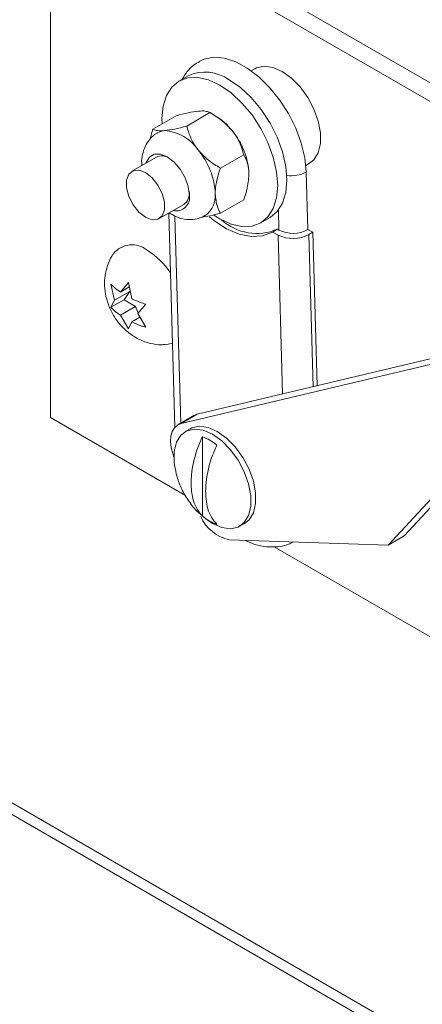
# Model space of a CAD drawing. Units: inches. Extents: x 0.1 to 10.8, y -1.1 to 8.4.
# Drawn here: x 9.5 to 9.6, y 3 to 3 of the extents above; entities that cross this region are included whole.
import ezdxf

# ---------------------------------------------------------------- set-up
doc = ezdxf.new("R2010")
doc.units = ezdxf.units.IN
doc.header["$MEASUREMENT"] = 0

msp = doc.modelspace()

# ---------------------------------------------------------------- linework, layer by layer
at = {"color": 8, "linetype": 'Continuous', "lineweight": 15}
for p, q in [((9.345554420553285, 3.074875470674069), (9.637282190963141, 2.906464613542346)), ((9.55404473548069, 3.019764398274601), (9.55399280837692, 3.021561109969293)), ((9.54470055727181, 3.021031933259126), (9.545236356485395, 3.002460843370836)), ((9.554369149736134, 3.00507146526236), (9.553957897485727, 3.019327829308483)), ((9.556730010954018, 3.019382532775543), (9.557124084312953, 3.005725116472833))]:
    msp.add_line(p, q, dxfattribs=at)
at = {"color": 7, "linetype": 'Continuous', "lineweight": 15}
for p, q in [((9.345080992428626, 3.074114101831259), (9.636327688805688, 2.905980962827272)), ((9.534984234819246, 3.051825132296192), (9.684674587956604, 2.96541073081225)), ((9.533533984992532, 3.002956103137895), (9.533533984992532, 3.050987920891776)), ((9.533533984992532, 3.050987920891776), (9.683224338129891, 2.964573519407834)), ((9.54588905675402, 3.033632597581575), (9.545057181948765, 3.033152366478508)), ((9.551880520512922, 3.034261280997032), (9.551553958896044, 3.034072760988369)), ((9.545753642840555, 3.029108356945238), (9.547848166169054, 3.030317499525457)), ((9.548317885214871, 3.030046257832245), (9.547849109706654, 3.030316954777842)), ((9.542720787636918, 3.028837128252324), (9.544815310965417, 3.030046270832544)), ((9.543036612446626, 3.026325686553582), (9.540835566976684, 3.025055050050044)), ((9.54878662818731, 3.025335393039113), (9.550881151515808, 3.026544535619332)), ((9.556455539119806, 3.025582073321543), (9.556782100736685, 3.025770593330206)), ((9.556643660995745, 3.01981565929722), (9.556494516983413, 3.024985407527819)), ((9.54878662818731, 3.021291261480928), (9.550881151515808, 3.022500404061147)), ((9.543286292017008, 3.020809743781642), (9.545487337486948, 3.02208038028518)), ((9.54414068158154, 3.021302930076159), (9.544695091260886, 3.002086990066521)), ((9.55240961735597, 3.020416302109647), (9.553241492161224, 3.020896533212714)), ((9.55388244701352, 3.019851735893729), (9.553449168040524, 3.019601609266713)), ((9.553957897485727, 3.019327829308483), (9.553449168040524, 3.019601609266713)), ((9.55404473548069, 3.019764398274601), (9.55388244701352, 3.019851735893729)), ((9.557076647146728, 3.019582641590158), (9.556643660995745, 3.01981565929722)), ((9.556730010954018, 3.019382532775543), (9.557076647146728, 3.019582641590158)), ((9.55747410422671, 3.005808168093369), (9.557076647146728, 3.019582641590158)), ((9.539800441158116, 3.014219399422113), (9.540514146012935, 3.015071045142295)), ((9.540514146012935, 3.015071045142295), (9.540840284664684, 3.013619110543279)), ((9.539280519404832, 3.013479627001648), (9.538954380753085, 3.014931556904274)), ((9.540646729313602, 3.01426832319411), (9.539280519404832, 3.013479627001648)), ((9.540601569651928, 3.014681881057392), (9.539800441158116, 3.014219399422113)), ((9.540646729313602, 3.01426832319411), (9.540126807560318, 3.013528546077255)), ((9.540126807560318, 3.013528546077255), (9.538954380753085, 3.01285171848812)), ((9.538954380753085, 3.01285171848812), (9.539280519404832, 3.013479627001648)), ((9.540126807560318, 3.013528546077255), (9.541166651066884, 3.012928257198422)), ((9.541166651066884, 3.012928257198422), (9.539800441158116, 3.012139561005959)), ((9.541166651066884, 3.012928257198422), (9.541400127819173, 3.012326568273807)), ((9.542073911272787, 3.013130690267773), (9.541360206417966, 3.01227904924398)), ((9.540514146012935, 3.010911368309987), (9.539800441158116, 3.012139561005959)), ((9.540840284664684, 3.011539272127125), (9.540514146012935, 3.010911368309987)), ((9.541551516800277, 3.011949857699444), (9.540840284664684, 3.011539272127125)), ((9.541360206417966, 3.01227904924398), (9.542073911272787, 3.011050851851619)), ((9.54447745943312, 3.009632150850026), (9.543863183919854, 3.009492253512951)), ((9.54524592200451, 3.002413588968237), (9.569595308806557, 3.008191188451465)), ((9.546696171831224, 3.003250800372652), (9.56980282200696, 3.008733551921881)), ((9.533533984992532, 3.002956103137895), (9.545642760904686, 2.995965855595412)), ((9.546406343109181, 3.00313635503651), (9.544956093282467, 3.002299143632094)), ((9.546696171831224, 3.003250800372652), (9.54524592200451, 3.002413588968237)), ((9.546406343109181, 3.00313635503651), (9.546696171831224, 3.003250800372652)), ((9.546052549045024, 3.00194578214306), (9.545619270072027, 3.001695655516044)), ((9.54716022965144, 2.994119952494688), (9.54716022965144, 3.001230854661078)), ((9.569787009618219, 2.997923057718488), (9.563852353329981, 2.991488850944514)), ((9.570451585446289, 2.997908472266127), (9.565302603156695, 2.99232606234893)), ((9.547132899596825, 2.99416175664707), (9.547456467922007, 2.993889953829925)), ((9.548070125255467, 2.993447625769056), (9.54747133677315, 2.993853459753226)), ((9.550520850295792, 2.993204972545608), (9.550954129268787, 2.993455099172624)), ((9.565302603156695, 2.99232606234893), (9.563852353329981, 2.991488850944514)), ((9.563852353329981, 2.991488850944514), (9.549613004445861, 2.991971844092057)), ((9.553615067979196, 2.991363540684325), (9.668716243708715, 2.924917046289074))]:
    msp.add_line(p, q, dxfattribs=at)
at = {"color": 7, "linetype": 'Continuous', "lineweight": 15, "flags": 128}
for points in [[(9.556494516983413, 3.024985407527819), (9.556363593007493, 3.026251720350478), (9.556045393085896, 3.027578091816628), (9.555550849240468, 3.028919296719896), (9.554896749933334, 3.030229706513928), (9.554105349637535, 3.031464698192645), (9.553203587978334, 3.032582222811109), (9.552222178731396, 3.033544223709709), (9.551194568677849, 3.034317923227227), (9.550155766316216, 3.034876968510004), (9.549141040431271, 3.035202380060526), (9.54818513923531, 3.035282964946443), (9.547320468364516, 3.035116068051944), (9.546901667813309, 3.034924538163718)], [(9.556782100736685, 3.025770593330206), (9.557183982682652, 3.026095362901163), (9.557572199601312, 3.026725654817415), (9.557772229572477, 3.027547067437144), (9.557772229572477, 3.028512006436547), (9.557572199601312, 3.029564373441467), (9.557183982682652, 3.030642891071251), (9.55662983328954, 3.0316850524681), (9.555942157058164, 3.032630183318687), (9.555160777782389, 3.033423433528897), (9.554331245553245, 3.034018623077194), (9.553501843467217, 3.034381115924203), (9.552720464191443, 3.034490027022758), (9.552032787960066, 3.034338870248706), (9.551880520512922, 3.034261280997032)], [(9.548733334580808, 3.032788346730129), (9.547718999125216, 3.033258548009649), (9.546743706604788, 3.033479910051634), (9.545844808094166, 3.033444001645072), (9.545056921662532, 3.03315216920572), (9.544410370656195, 3.032615592986236), (9.543929882267427, 3.031854967599569), (9.543633936818875, 3.030899506323299), (9.543534117047969, 3.029785813905062), (9.543549473935801, 3.029315518888272)], [(9.548202220519444, 3.021118416759641), (9.548733334580808, 3.020780392291659), (9.549747670036401, 3.020310195708529), (9.550723092699947, 3.020088758536521), (9.551621991210569, 3.020124662246694), (9.552409877642203, 3.020416494686045), (9.55305642864854, 3.02095307090553), (9.553536917037308, 3.021713700988586), (9.55383286248586, 3.022669157568468), (9.553932682256766, 3.023782849986703), (9.55383286248586, 3.025011791859274), (9.553536917037308, 3.026308944477338), (9.55305642864854, 3.027624329949275), (9.552409877642203, 3.028907398071149), (9.551621991210569, 3.030108904821505), (9.550723092699947, 3.031182659357254), (9.549747670036401, 3.032087421220755), (9.548733334580808, 3.032788346730129), (9.548733334580808, 3.032788346730129)], [(9.553241492161224, 3.020896533212714), (9.553241752447459, 3.020896725789112), (9.553888303453794, 3.021433302008597), (9.554368791842561, 3.022193932091653), (9.554664737291114, 3.023149388671534), (9.55476455706202, 3.02426308108977), (9.554664737291114, 3.025492022962341), (9.554368791842561, 3.026789175580405), (9.553888303453794, 3.028104561052342), (9.553241752447459, 3.029387629174216), (9.552453866015824, 3.030589135924571), (9.551554967505202, 3.031662890460321), (9.550579544841655, 3.032567652323822), (9.549565209386063, 3.033268577833196)], [(9.542098736072397, 3.025784311896108), (9.542120990545442, 3.025855971497324), (9.542403010680452, 3.026332371546111), (9.542842243701061, 3.02658607415753), (9.543395872521703, 3.026592156270535), (9.544009367176267, 3.026350218271678), (9.544622991973949, 3.025883755289493), (9.545176490651475, 3.025238542076084), (9.545615853815201, 3.024477636683562), (9.545897873950212, 3.023675623117771), (9.545995090858773, 3.022910947294452)], [(9.542060864425286, 3.020931110306572), (9.542653666324213, 3.02070958557178), (9.54317488950867, 3.020756217968538), (9.543561804996157, 3.021065300193774), (9.543767691407595, 3.021599580797303), (9.543767691407595, 3.022294627677319), (9.543561804996157, 3.023066619671666), (9.54317488950867, 3.023822429706376), (9.542653666324213, 3.024470848886025), (9.542060864425286, 3.024933763351525), (9.541468192669479, 3.025155208259905), (9.540946839341904, 3.025108655689559), (9.540560053997535, 3.024799493637911), (9.540354167586097, 3.024265213034382), (9.540354167586097, 3.023570166154365), (9.540560053997535, 3.022798174160019), (9.540946839341904, 3.022042443951721), (9.541468192669479, 3.02139394494566), (9.542060864425286, 3.020931110306572)], [(9.547789504158969, 3.020958513269354), (9.548191646391171, 3.020637322649156), (9.549337426395153, 3.019895222136558), (9.550475788241455, 3.019408083224638), (9.551565997134386, 3.019193339785827), (9.552569140281898, 3.01925860101641), (9.553449168040524, 3.019601609266713)], [(9.544604056150392, 2.999408773956853), (9.544497208651158, 2.999712657911344), (9.544360558378079, 3.000268260857248), (9.544306939413786, 3.000797571812297), (9.544338694334385, 3.001280086559168), (9.544454391565592, 3.001697385723395), (9.54464960624142, 3.002033416630015), (9.544916920204185, 3.002275225940354), (9.54524592200451, 3.002413588968237)], [(9.544657772722024, 2.998717321632116), (9.544629141236237, 2.998954247106093), (9.544629141236237, 2.999919181409106), (9.5448291712074, 3.000740598725224), (9.54521738812606, 3.001370890641477), (9.545771537519173, 3.001773249464109), (9.54645921375055, 3.00192440623816), (9.547240593026324, 3.001815495139605), (9.548070125255467, 3.001452927162573), (9.548899657484611, 3.000857737614277), (9.549680906617269, 3.000064562534089), (9.550368582848646, 2.999119431683502), (9.550922732241759, 2.998077265590264), (9.551311079303536, 2.996998672830458), (9.551510979131583, 2.995946380955559), (9.551510979131583, 2.994981446652545), (9.551311079303536, 2.994159954206406), (9.550922732241759, 2.993529737420176), (9.550368582848646, 2.993127378597543), (9.549680906617269, 2.992976221823492), (9.548899657484611, 2.993085057792025), (9.548070125255467, 2.993447625769056)], [(9.546052549045024, 3.00194578214306), (9.54620481649217, 3.002023376091124), (9.546892492723545, 3.002174532865176), (9.54767387199932, 3.002065621766621), (9.548503404228464, 3.001703053789589), (9.54933293645761, 3.001107864241292), (9.550114185590266, 3.000314689161105), (9.550801861821643, 2.999369558310518), (9.551356011214756, 2.99832739221728), (9.551744358276531, 2.997248799457473), (9.551944258104578, 2.996196507582575), (9.551944258104578, 2.995231573279562), (9.551744358276531, 2.994410080833421), (9.551356011214756, 2.993779864047191), (9.550954129268787, 2.993455099172624)]]:
    msp.add_lwpolyline(points, dxfattribs=at)
at = {"color": 7, "linetype": 'Continuous', "lineweight": 15}
for centre, radius, start, end in [((9.547411388678535, 3.030261956922765), 0.003698474406997761, 54.38373117108006, 114.3060615331211), ((9.545432518700288, 3.025265567329992), 0.005583936031314219, 37.97996179279441, 58.88708784136945), ((9.54403417127249, 3.026726297979535), 0.001993429928391586, 97.67280789736681, 116.6739419086974), ((9.543533741414498, 3.024793679724946), 0.003915215830444422, 33.43584179917293, 86.56953473349412), ((9.544773740627589, 3.024490160812212), 0.006583593415018275, 2.639358029968742, 39.7712305680998), ((9.541740820352393, 3.022739293205607), 0.00658359341501799, 2.639358029964881, 39.77123056809683), ((9.543534587225103, 3.025215446488844), 0.001216803961758938, 59.40545552161672, 114.1576139315903), ((9.544838831251223, 3.023049705482997), 0.001166255408089263, 303.7836527889438, 7.53132367170352), ((9.546156354720692, 3.022836371218398), 0.002170879706732999, 306.1176816846188, 5.447544616811566), ((9.544830228208044, 3.022690766976895), 0.001185489083586352, 256.3000965780848, 10.70366792199485), ((9.55204307650939, 3.02416608163748), 0.004690081347704056, 227.8189406961011, 293.0904047982505), ((9.5552927987138, 3.02239597631967), 0.002912535809416019, 244.6266894461984, 297.633213311702), ((9.555289104633559, 3.022134699144281), 0.003106546433832001, 244.6265345444274, 297.634463122438), ((9.540838786697416, 3.016302138993652), 0.002150093104476287, 50.73615173942414, 140.9271459112272), ((9.538620602314836, 3.012164503307114), 0.006817325252611455, 33.65324095254721, 58.3330762035114), ((9.545757808288586, 2.997300485095689), 0.004173079270698189, 49.64262366454911, 70.36275286808971), ((9.550382618622933, 2.995574679986061), 0.003684118953111381, 203.831445388745, 257.9420752934271), ((9.54986254938354, 2.997299973483297), 0.004173136161508786, 229.6427664590758, 250.3626100736392)]:
    msp.add_arc(centre, radius, start, end, dxfattribs=at)
at = {"color": 8, "linetype": 'Continuous', "lineweight": 15}
msp.add_arc((9.555141762751907, 3.027590189952376), 0.002935103999884727, 262.377247552498, 297.4444237983639, dxfattribs=at)
at = {"color": 7, "linetype": 'Continuous', "lineweight": 15}
for points, knots in [([(9.546924410323044, 3.034904616558209), (9.546737832532443, 3.034799181633406), (9.54627124974694, 3.034535516163122), (9.54574739459179, 3.033988812322353), (9.545489286868166, 3.03352458557449), (9.545388721539878, 3.033343711036355)], [0, 0, 0, 0, 0.2891241512771231, 0.7230247041962791, 1, 1, 1, 1]), ([(9.546800937040583, 3.030452747692194), (9.54650699762663, 3.030413245917445), (9.545923804323413, 3.030334872043766), (9.54518282434363, 3.030141954586828), (9.544815310965417, 3.030046270832544)], [0, 0, 0, 0, 0.5040171283409701, 0.9999999999999999, 0.9999999999999999, 0.9999999999999999, 0.9999999999999999]), ([(9.547848166169054, 3.030317499525457), (9.547750152026534, 3.030362193885193), (9.547550765381153, 3.030453114013923), (9.547154089049595, 3.030479702298516), (9.546862750246726, 3.030457465634028), (9.546800937040583, 3.030452747692194)], [0, 0, 0, 0, 0.4323763049985474, 0.8795675683234249, 1, 1, 1, 1]), ([(9.549833922387338, 3.028701842520577), (9.549539982817091, 3.029018093911348), (9.548956755757748, 3.029645591490175), (9.548215725769206, 3.030094724342193), (9.547848166169054, 3.030317499525457)], [0, 0, 0, 0, 0.5039882247217397, 1, 1, 1, 1]), ([(9.543146908738468, 3.028495706717966), (9.543111489485216, 3.028480433215027), (9.542831458502262, 3.028359678155324), (9.542425159781207, 3.027945183471942), (9.541994742401085, 3.027300572902313), (9.54176604768799, 3.026550008353491), (9.541681981651662, 3.02596605787142), (9.541725564417732, 3.025629913596919), (9.541732936305678, 3.025573055849029)], [0, 0, 0, 0, 0.03371879430895913, 0.2665868489008375, 0.4894246236861864, 0.7140011317681159, 0.9516241900281781, 1, 1, 1, 1]), ([(9.542498698407385, 3.027975521271376), (9.542521381358398, 3.02812214451268), (9.542565020036646, 3.028404226171624), (9.542670253487417, 3.028696686090881), (9.542720787636918, 3.028837128252324)], [0, 0, 0, 0, 0.5197900560176406, 1, 1, 1, 1]), ([(9.542720787636918, 3.028837128252324), (9.542818792910088, 3.02879242916448), (9.543018160725643, 3.028701499776575), (9.543414939936685, 3.028674967063508), (9.543706216191554, 3.028697169382215), (9.543768016765389, 3.028701880085588)], [0, 0, 0, 0, 0.4323775282452889, 0.8795665836510485, 1, 1, 1, 1]), ([(9.543768016765389, 3.028701880085588), (9.544061956179343, 3.028741381860337), (9.544645149482557, 3.028819755734017), (9.545386129462342, 3.029012673190953), (9.545753642840555, 3.029108356945238)], [0, 0, 0, 0, 0.5040171283409701, 0.9999999999999999, 0.9999999999999999, 0.9999999999999999, 0.9999999999999999]), ([(9.545753642840555, 3.029108356945238), (9.545851707659782, 3.028786779154766), (9.5460511695135, 3.02813269645001), (9.546447805979115, 3.027407849173207), (9.546739154651426, 3.027030977241737), (9.546801002112142, 3.026950974913972)], [0, 0, 0, 0, 0.4324093919978438, 0.8795119347804782, 1, 1, 1, 1]), ([(9.550881151515808, 3.026544535619332), (9.55078313737329, 3.026866101687674), (9.550583750727908, 3.027520251976478), (9.550187074396348, 3.028244936953665), (9.54989573559348, 3.028621869032461), (9.549833922387338, 3.028701842520577)], [0, 0, 0, 0, 0.4323763049985474, 0.8795675683234249, 1, 1, 1, 1]), ([(9.546801002112142, 3.026950974913972), (9.547094941526098, 3.026634723272765), (9.547678134829313, 3.026007261181848), (9.548419114809095, 3.025558146318661), (9.54878662818731, 3.025335393039113)], [0, 0, 0, 0, 0.5040171283409701, 0.9999999999999999, 0.9999999999999999, 0.9999999999999999, 0.9999999999999999]), ([(9.551350349989157, 3.024793330005239), (9.55134973465034, 3.024844055299798), (9.551342792535552, 3.025416326719127), (9.551171779659782, 3.026014711762187), (9.550928000207438, 3.0264591290439), (9.550881151515808, 3.026544535619332)], [0, 0, 0, 0, 0.07284514204429202, 0.8218225875269338, 0.9999999999999999, 0.9999999999999999, 0.9999999999999999, 0.9999999999999999]), ([(9.54878662818731, 3.025335393039113), (9.54873977949568, 3.025195896115671), (9.548496000043336, 3.024470017069363), (9.54832498716757, 3.023674184762725), (9.548318045052776, 3.023093898148268), (9.548317429713961, 3.023042462398633)], [0, 0, 0, 0, 0.1781774124730661, 0.9271548579557078, 0.9999999999999999, 0.9999999999999999, 0.9999999999999999, 0.9999999999999999]), ([(9.550881151515808, 3.022500404061147), (9.55097932353043, 3.022794729439945), (9.551242520039919, 3.023583807800525), (9.551308795318265, 3.024327213703534), (9.551350349989157, 3.024793330005239)], [0, 0, 0, 0, 0.3729989231756469, 0.9999999999999999, 0.9999999999999999, 0.9999999999999999, 0.9999999999999999]), ([(9.548317429713961, 3.023042462398633), (9.548358984384851, 3.022624324098698), (9.5484252596632, 3.021957438003299), (9.548688456172686, 3.021472239864301), (9.54878662818731, 3.021291261480928)], [0, 0, 0, 0, 0.627001076824353, 0.9999999999999999, 0.9999999999999999, 0.9999999999999999, 0.9999999999999999]), ([(9.544190624002772, 3.021331732149566), (9.544369534092667, 3.021216709224633), (9.544789335900232, 3.020946814822219), (9.545516308056287, 3.02073411561704), (9.546310199287673, 3.020698680201798), (9.546973032843907, 3.020822035661231), (9.547304641186239, 3.021036868743439), (9.547420548421655, 3.021111959461785)], [0, 0, 0, 0, 0.1815789686261351, 0.4260641716178452, 0.6562237109498662, 0.8798396958705941, 1, 1, 1, 1]), ([(9.54878662818731, 3.021291261480928), (9.548465773918753, 3.021207170460466), (9.547852341759624, 3.021046399227853), (9.547343178079501, 3.020963955018104), (9.547100331281742, 3.020924633061113)], [0, 0, 0, 0, 0.5230476814459182, 1, 1, 1, 1]), ([(9.539169409718506, 3.017653847483095), (9.539165834046177, 3.017649530884436), (9.538961168300208, 3.017402455704346), (9.538706153491091, 3.016813227476953), (9.53843096454173, 3.015927229471173), (9.538347449812612, 3.01499505240002), (9.538431205709392, 3.014040621853351), (9.538698720218626, 3.013063336006081), (9.53916942280041, 3.012081083942679), (9.539831637289803, 3.011185508670024), (9.540638714678694, 3.010452041435712), (9.541525384731765, 3.009915147332869), (9.542475966112436, 3.009589902650279), (9.54326141086841, 3.009453557369557), (9.54371227536001, 3.009502347505344), (9.543834519898287, 3.00951557615327)], [0, 0, 0, 0, 0.001470351416217462, 0.08416055547231599, 0.1649087383168214, 0.2455437791551081, 0.3283113244565627, 0.4156651737043625, 0.5094732910040403, 0.6108096076910048, 0.7042451587460018, 0.7939430724235799, 0.8812192716026046, 0.9677945467665869, 1, 1, 1, 1]), ([(9.538954380753085, 3.014931556904274), (9.538994288990262, 3.014886065175161), (9.539079861458315, 3.01478852041219), (9.539337421441404, 3.014540623906584), (9.539601331012486, 3.014357534044839), (9.539800441158116, 3.014219399422113)], [0, 0, 0, 0, 0.1766745359710823, 0.3788309670976583, 1, 1, 1, 1]), ([(9.540840284664684, 3.013619110543279), (9.54107885509502, 3.013503189305708), (9.541462856283555, 3.013316603344735), (9.541906059311957, 3.013181759116014), (9.542073911272787, 3.013130690267773)], [0, 0, 0, 0, 0.6212752393935141, 1, 1, 1, 1]), ([(9.539800441158116, 3.012139561005959), (9.539599637927518, 3.012277284783859), (9.539276426542505, 3.012498963951427), (9.53904284417812, 3.012754819613682), (9.538954380753085, 3.01285171848812)], [0, 0, 0, 0, 0.6212752393935141, 1, 1, 1, 1]), ([(9.542073911272787, 3.011050851851619), (9.541995108748225, 3.011073890386552), (9.541826137954407, 3.011123290320853), (9.541396722083576, 3.011271976534215), (9.541079566776245, 3.011424328286702), (9.540840284664684, 3.011539272127125)], [0, 0, 0, 0, 0.1766745359710823, 0.3788309670976583, 1, 1, 1, 1]), ([(9.54716022965144, 3.001230854661078), (9.546989511940575, 3.000830886235028), (9.546502004596983, 2.999688722695493), (9.546203344136199, 2.998263659017274), (9.546145054446106, 2.997075237435425), (9.5462069679475, 2.995952965873082), (9.54651473437177, 2.994880974891228), (9.54699717889298, 2.994312185161401), (9.54716022965144, 2.994119952494688)], [0, 0, 0, 0, 0.1422023813742248, 0.4060779918170615, 0.5000009393969556, 0.5995186359754254, 0.8646501570991215, 1, 1, 1, 1]), ([(9.54846009910621, 2.993369553831135), (9.548289381492635, 2.993572417461618), (9.547801876322326, 2.99415171954215), (9.547503212883369, 2.995231955447018), (9.547444923905191, 2.996353076345165), (9.547506838159556, 2.997546833373944), (9.54781460148818, 2.998974162235051), (9.548297048252929, 3.000099970498577), (9.54846009910621, 3.000480455997525)], [0, 0, 0, 0, 0.1422029117672142, 0.4060779275643644, 0.5000014934515634, 0.599518571823716, 0.8646506861285624, 1, 1, 1, 1]), ([(9.544667663598934, 2.998679241605592), (9.544730925050292, 2.998327054164244), (9.544864263783765, 2.997584734372882), (9.545298998580444, 2.996476946303129), (9.545937947966577, 2.995406951827732), (9.546569341939309, 2.994617021382971), (9.547014992934175, 2.994257006431927), (9.547132899596825, 2.99416175664707)], [0, 0, 0, 0, 0.2037377782943827, 0.4294264000372671, 0.673607416910135, 0.913645743799462, 1, 1, 1, 1]), ([(9.551012758743093, 2.991924416485616), (9.55130211998851, 2.991795044149164), (9.551935346312995, 2.991511931014978), (9.552932189447393, 2.991327746467981), (9.553950217245422, 2.991335485631366), (9.554761006224721, 2.991483816271443), (9.555179395011363, 2.991707571156087), (9.555312134227714, 2.99177856026715)], [0, 0, 0, 0, 0.2032056752663003, 0.4446869955889832, 0.6747841879681981, 0.8968211065588626, 0.9999999999999999, 0.9999999999999999, 0.9999999999999999, 0.9999999999999999])]:
    msp.add_open_spline(points, degree=3, knots=knots, dxfattribs=at)

doc.saveas('drawing.dxf')
